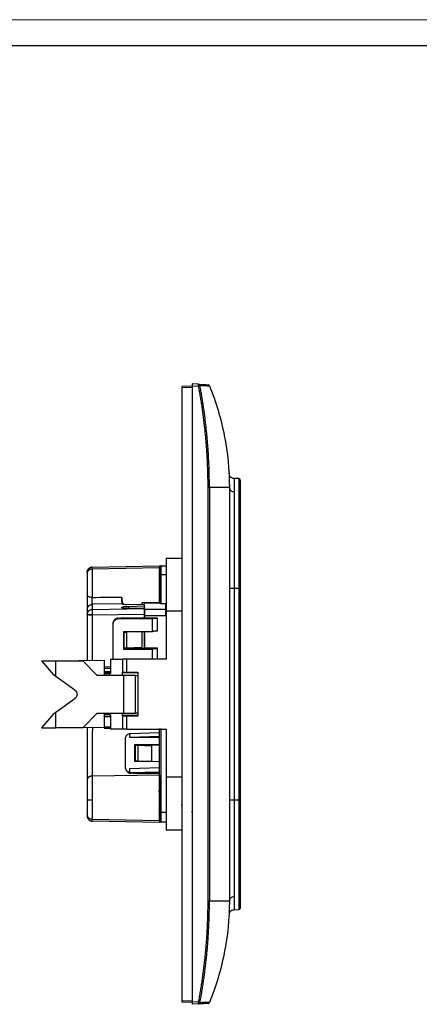
# Model space of a CAD drawing. Units: millimetres. Extents: x 0 to 420, y 0 to 297.
# Drawn here: x 203 to 280, y 107 to 297 of the extents above; entities that cross this region are included whole.
import ezdxf

# ---------------------------------------------------------------- set-up
doc = ezdxf.new("R2010")
doc.units = ezdxf.units.MM

msp = doc.modelspace()

# ---------------------------------------------------------------- linework, layer by layer
at = {"color": 7, "linetype": 'Continuous', "lineweight": 18}
msp.add_line((0, 297), (420, 297), dxfattribs=at)
at = {"color": 7, "linetype": 'Continuous', "lineweight": 25}
msp.add_line((20, 292), (415, 292), dxfattribs=at)
at = {"color": 7, "linetype": 'Continuous'}
for p, q in [((236.27, 226.14), (234.27, 226.04)), ((234.27, 225.84), (236.27, 225.94)), ((234.27, 225.84), (234.27, 107.24)), ((237.53, 226.47), (236.27, 226.54)), ((237.53, 226.07), (236.27, 226.14)), ((236.27, 226.14), (236.27, 106.94)), ((237.71, 226.4), (237.63, 226.45)), ((239.34, 226.38), (239.47, 226.31)), ((239.57, 226.23), (239.44, 226.36)), ((245.28, 208.23), (244.36, 208.26)), ((239.35, 126.54), (239.35, 206.54)), ((239.61, 206.54), (239.61, 126.54)), ((243.47, 206.54), (243.47, 126.54)), ((231.27, 192.84), (234.27, 192.84)), ((216.96, 191.11), (229.98, 191.34)), ((229.98, 190.97), (216.96, 190.72)), ((229.98, 191.36), (230.27, 191.36)), ((230, 191.04), (230.06, 191)), ((230.27, 191.36), (231.27, 191.37)), ((230.27, 191.3), (230.27, 191.36)), ((229.98, 184.08), (229.98, 189.65)), ((230.27, 184.03), (230.27, 189.65)), ((230.27, 189.65), (231.27, 189.65)), ((229.99, 188.47), (230.08, 188.43)), ((244.43, 187.04), (244.43, 146.04)), ((244.43, 187.04), (245.28, 187.04)), ((245.28, 187.04), (245.28, 146.04)), ((245.57, 187.04), (245.57, 146.04)), ((215.98, 182.92), (215.98, 181.94)), ((222.68, 183.99), (216.96, 183.91)), ((216.96, 183.91), (216.96, 182.93)), ((216.96, 182.93), (227.08, 183.09)), ((222.68, 183.99), (222.68, 183.98)), ((222.68, 183.3), (222.68, 183.28)), ((227.08, 183.89), (223.66, 183.84)), ((223.95, 183.52), (227.08, 183.59)), ((223.95, 183.52), (223.95, 183.09)), ((227.08, 183.14), (223.95, 183.09)), ((226.58, 183.88), (226.58, 184.25)), ((227.08, 184.16), (229.98, 184.17)), ((227.08, 184.16), (227.08, 184.06)), ((227.08, 183.59), (227.08, 183.89)), ((227.08, 183.35), (227.08, 183.59)), ((227.08, 183.42), (227.08, 183.31)), ((227.08, 183.31), (227.08, 183.35)), ((227.08, 183.09), (227.08, 183.14)), ((231.17, 182.91), (227.08, 182.91)), ((228.58, 184.28), (228.58, 184.17)), ((231.17, 184.03), (230.27, 184.03)), ((231.17, 182.91), (231.17, 184.03)), ((215.98, 181.94), (215.98, 173.09)), ((227.08, 181.94), (216.96, 181.79)), ((216.96, 181.79), (216.96, 173.1)), ((221.98, 181.26), (222.48, 181.29)), ((221.98, 181.1), (221.98, 181.26)), ((228.6, 181.1), (221.98, 181.1)), ((222.48, 181.29), (227.08, 181.29)), ((227.08, 181.26), (227.08, 181.94)), ((227.08, 181.77), (231.17, 181.77)), ((227.08, 181.77), (227.08, 181.26)), ((229.6, 181.26), (227.08, 181.26)), ((228.6, 178.57), (228.6, 181.1)), ((229.6, 178.74), (229.6, 181.26)), ((231.27, 182.59), (231.27, 173.29)), ((234.27, 182.59), (231.27, 182.59)), ((220.98, 180.11), (220.98, 180.22)), ((220.98, 173.7), (220.98, 180.11)), ((228.6, 178.57), (222.97, 178.57)), ((222.97, 178.57), (222.97, 175.24)), ((222.97, 178.03), (223.07, 178.03)), ((223.58, 178.45), (223.07, 178.45)), ((223.07, 178.45), (223.07, 175.49)), ((223.58, 178.45), (223.58, 175.49)), ((226.51, 178.58), (226.51, 175.62)), ((227.08, 178.74), (227.08, 175.4)), ((227.08, 175.45), (227.08, 178.57)), ((222.97, 175.43), (227.08, 175.43)), ((222.97, 175.24), (228.58, 175.24)), ((223.07, 175.49), (223.58, 175.49)), ((223.58, 175.49), (226.51, 175.62)), ((229.58, 175.4), (227.08, 175.4)), ((228.58, 173.29), (228.58, 175.24)), ((229.58, 173.29), (229.58, 175.4)), ((207.11, 172.95), (209.91, 172.95)), ((207.11, 172.95), (209.46, 170.3)), ((209.91, 169.97), (209.91, 172.95)), ((209.91, 172.95), (215.11, 172.95)), ((214.38, 173.06), (219.28, 173.14)), ((217.91, 170.15), (215.11, 172.95)), ((219.28, 173.14), (219.28, 170.15)), ((220.48, 171.79), (219.28, 171.76)), ((219.28, 171.56), (220.48, 171.58)), ((220.48, 173.29), (220.48, 170.54)), ((220.48, 173.29), (222.78, 173.29)), ((222.78, 173.29), (222.78, 170.79)), ((223.58, 173.29), (223.58, 170.79)), ((231.27, 173.29), (223.58, 173.29)), ((209.91, 169.97), (209.46, 170.3)), ((213.58, 167.31), (209.91, 169.97)), ((223.02, 170.15), (217.91, 170.15)), ((220.48, 170.85), (219.28, 170.83)), ((220.48, 170.59), (219.28, 170.58)), ((220.48, 170.54), (220.28, 170.54)), ((220.28, 170.54), (220.28, 170.15)), ((222.78, 170.15), (222.78, 170.79)), ((225.77, 170.66), (222.78, 170.62)), ((223.02, 170.15), (223.02, 162.85)), ((223.58, 170.79), (225.77, 170.79)), ((225.33, 162.85), (225.33, 170.15)), ((225.33, 170.15), (225.77, 170.15)), ((225.77, 170.79), (225.77, 162.29)), ((209.91, 163.03), (213.58, 165.69)), ((209.46, 162.7), (207.11, 160.05)), ((209.46, 162.7), (209.91, 163.03)), ((209.91, 160.05), (209.91, 163.03)), ((217.91, 162.85), (215.11, 160.05)), ((217.91, 162.85), (223.02, 162.85)), ((219.28, 162.85), (219.28, 160.02)), ((219.28, 162.22), (220.48, 162.2)), ((220.28, 162.85), (220.28, 162.54)), ((220.28, 162.54), (220.48, 162.54)), ((220.48, 162.54), (220.48, 159.79)), ((222.78, 162.29), (222.78, 162.85)), ((222.78, 162.52), (225.77, 162.49)), ((222.78, 162.29), (222.78, 159.79)), ((223.58, 162.29), (223.58, 159.79)), ((225.77, 162.29), (223.58, 162.29)), ((225.77, 162.85), (225.33, 162.85)), ((207.11, 160.05), (209.91, 160.05)), ((215.11, 160.05), (209.91, 160.05)), ((219.28, 160.02), (215.15, 160.09)), ((215.98, 160.08), (215.98, 150.1)), ((216.97, 160.06), (216.96, 158.77)), ((220.48, 160.14), (219.28, 160.14)), ((216.96, 158.77), (216.96, 150.7)), ((220.48, 159.89), (219.28, 159.89)), ((222.78, 159.79), (220.48, 159.79)), ((223.58, 159.79), (231.27, 159.79)), ((224.18, 158.91), (224.18, 158.2)), ((224.18, 158.2), (229.98, 158.38)), ((224.18, 158.2), (229.98, 158.2)), ((224.38, 158.94), (229.98, 159.11)), ((229.98, 143.71), (229.98, 159.89)), ((230.27, 143.71), (230.27, 159.89)), ((231.27, 159.79), (231.27, 150.49)), ((223.38, 152.35), (223.38, 157.95)), ((229.98, 156.79), (225.13, 156.74)), ((225.13, 156.74), (225.13, 153.56)), ((225.78, 156.6), (225.23, 156.6)), ((225.23, 156.6), (225.23, 153.64)), ((225.78, 156.6), (225.78, 153.64)), ((228.4, 156.47), (225.78, 156.6)), ((229.98, 156.64), (225.96, 156.59)), ((228.4, 156.47), (228.4, 153.51)), ((225.13, 153.56), (229.98, 153.5)), ((225.23, 153.64), (225.78, 153.64)), ((228.4, 153.51), (225.23, 153.5)), ((229.98, 150.87), (216.96, 150.7)), ((223.38, 152.27), (223.38, 152.35)), ((229.98, 152.28), (224.18, 152.1)), ((224.18, 152.1), (224.18, 151.38)), ((224.38, 151.37), (229.98, 151.54)), ((224.38, 151.23), (224.38, 151.37)), ((224.88, 151.2), (224.38, 151.23)), ((229.98, 151.2), (224.88, 151.2)), ((234.27, 150.49), (231.27, 150.49)), ((230.08, 147.59), (229.79, 147.84)), ((234.12, 145.11), (234.27, 145.11)), ((245.28, 146.04), (244.43, 146.04)), ((215.98, 143.1), (216.01, 142.97)), ((216.01, 142.79), (215.98, 142.97)), ((215.99, 142.97), (215.99, 142.83)), ((230.27, 143.71), (231.27, 143.71)), ((236.17, 143.86), (236.27, 143.86)), ((216.96, 142.36), (229.98, 142.11)), ((216.96, 141.97), (216.96, 141.98)), ((229.98, 141.74), (216.96, 141.97)), ((231.27, 141.75), (230.27, 141.76)), ((234.27, 140.24), (231.27, 140.24)), ((243.47, 126.54), (243.5, 126.7)), ((243.46, 124.2), (243.46, 124.18)), ((244.36, 124.82), (245.28, 124.85)), ((236.27, 107.14), (234.27, 107.24)), ((234.27, 107.05), (236.27, 106.94)), ((237.53, 107.01), (236.27, 106.94)), ((239.47, 106.77), (239.34, 106.7)), ((239.44, 106.72), (239.57, 106.85)), ((237.53, 106.61), (236.27, 106.54))]:
    msp.add_line(p, q, dxfattribs=at)
for centre, start, end in [((245.27, 207.93), 0, 88), ((245.27, 125.15), 272, 0)]:
    msp.add_arc(centre, 0.3, start, end, dxfattribs=at)
for points, knots in [([(234.27, 226.04), (234.27, 226.03), (234.27, 226.03), (234.27, 226.02), (234.27, 225.99), (234.27, 225.96), (234.27, 225.92), (234.27, 225.88), (234.27, 225.85), (234.27, 225.84)], [0, 0, 0, 0, 0.1429372, 0.2857944, 0.4286035, 0.5713965, 0.7142056, 0.8570628, 1, 1, 1, 1]), ([(236.27, 226.54), (236.27, 226.54), (236.27, 226.54), (236.27, 226.52), (236.27, 226.5), (236.27, 226.47), (236.27, 226.42), (236.27, 226.38), (236.27, 226.32), (236.27, 226.26), (236.27, 226.2), (236.27, 226.16), (236.27, 226.14)], [0, 0, 0, 0, 0.100066, 0.200088, 0.300077, 0.400044, 0.5, 0.599956, 0.699923, 0.799912, 0.899934, 1, 1, 1, 1]), ([(237.63, 226.45), (237.61, 226.45), (237.57, 226.47), (237.52, 226.45), (237.5, 226.45)], [0, 0, 0, 0, 0.4899582, 1, 1, 1, 1]), ([(237.53, 226.44), (237.53, 226.45), (237.53, 226.47), (237.53, 226.47), (237.53, 226.47)], [0, 0, 0, 0, 0.500092, 1, 1, 1, 1]), ([(237.8, 226.23), (237.79, 226.29), (237.76, 226.35), (237.66, 226.44), (237.59, 226.47), (237.53, 226.47)], [0, 0, 0, 0, 0.5, 0.5, 1, 1, 1, 1]), ([(237.53, 226.47), (237.89, 226.46), (238.61, 226.42), (239.17, 226.39), (239.25, 226.38), (239.28, 226.38)], [0, 0, 0, 0, 0.381713, 0.760213, 1, 1, 1, 1]), ([(237.53, 226.47), (237.53, 226.47), (237.53, 226.47), (237.53, 226.45), (237.53, 226.44)], [0, 0, 0, 0, 0.50043, 1, 1, 1, 1]), ([(237.53, 226.07), (237.53, 226.09), (237.53, 226.13), (237.53, 226.19), (237.53, 226.25), (237.53, 226.3), (237.53, 226.34), (237.53, 226.39), (237.53, 226.42), (237.53, 226.44), (237.53, 226.44)], [0, 0, 0, 0, 0.125474, 0.250781, 0.375937, 0.500957, 0.625857, 0.750654, 0.875363, 1, 1, 1, 1]), ([(237.8, 226.13), (237.79, 226.13), (237.76, 226.12), (237.66, 226.1), (237.59, 226.09), (237.53, 226.07)], [0, 0, 0, 0, 0.5, 0.5, 1, 1, 1, 1]), ([(239.35, 206.54), (239.35, 206.88), (239.35, 207.57), (239.33, 208.59), (239.31, 209.62), (239.27, 210.65), (239.23, 211.68), (239.17, 212.7), (239.1, 213.73), (239.03, 214.76), (238.94, 215.79), (238.85, 216.82), (238.74, 217.84), (238.62, 218.87), (238.5, 219.9), (238.36, 220.93), (238.22, 221.96), (238.06, 222.99), (237.89, 224.02), (237.72, 225.05), (237.59, 225.73), (237.53, 226.07)], [0, 0, 0, 0, 0.052267, 0.104547, 0.156843, 0.209162, 0.261507, 0.313885, 0.3663, 0.418757, 0.471262, 0.523819, 0.576433, 0.629109, 0.681853, 0.734668, 0.787561, 0.840536, 0.893597, 0.94675, 1, 1, 1, 1]), ([(237.8, 226.13), (237.8, 226.15), (237.79, 226.18), (237.79, 226.22), (237.8, 226.23), (237.8, 226.23)], [0, 0, 0, 0, 0.5, 0.5, 1, 1, 1, 1]), ([(237.8, 226.23), (238.15, 226.22), (238.86, 226.21), (239.45, 226.2), (239.54, 226.19), (239.57, 226.19)], [0, 0, 0, 0, 0.344611, 0.6995, 1, 1, 1, 1]), ([(239.61, 206.54), (239.61, 206.88), (239.61, 207.56), (239.59, 208.59), (239.57, 209.6), (239.54, 210.61), (239.49, 211.62), (239.44, 212.62), (239.38, 213.62), (239.31, 214.61), (239.23, 215.6), (239.14, 216.59), (239.04, 217.56), (238.93, 218.54), (238.82, 219.5), (238.7, 220.47), (238.57, 221.42), (238.43, 222.38), (238.29, 223.32), (238.13, 224.26), (237.97, 225.2), (237.86, 225.82), (237.8, 226.13)], [0, 0, 0, 0, 0.052046, 0.103879, 0.155498, 0.206902, 0.258091, 0.309064, 0.359821, 0.41036, 0.460683, 0.51079, 0.560681, 0.610357, 0.659817, 0.709063, 0.758094, 0.806908, 0.855507, 0.903889, 0.952053, 1, 1, 1, 1]), ([(239.61, 226.19), (239.59, 226.24), (239.55, 226.29), (239.46, 226.36), (239.4, 226.38), (239.35, 226.38)], [0, 0, 0, 0, 0.5, 0.5, 1, 1, 1, 1]), ([(239.59, 226.22), (239.59, 226.22), (239.58, 226.26), (239.55, 226.28), (239.53, 226.3)], [0, 0, 0, 0, 0.027573, 1, 1, 1, 1]), ([(239.61, 226.19), (240.88, 223.08), (241.85, 219.85), (243.14, 213.26), (243.47, 209.9), (243.47, 206.54)], [0, 0, 0, 0, 0.5, 0.5, 1, 1, 1, 1]), ([(243.4, 209.21), (243.4, 209.19), (243.4, 209.17), (243.41, 208.97), (243.43, 208.64), (243.45, 208.14), (243.46, 207.45), (243.47, 206.85), (243.47, 206.54)], [0, 0, 0, 0, 0.153527, 0.307521, 0.461848, 0.634963, 0.814379, 1, 1, 1, 1]), ([(244.36, 208.26), (244.27, 208.27), (244.08, 208.29), (243.82, 208.43), (243.6, 208.61), (243.42, 209.01), (243.45, 208.93), (243.46, 208.89)], [0, 0, 0, 0, 0.175182, 0.363199, 0.556802, 0.747365, 1, 1, 1, 1]), ([(244.36, 208.26), (244.36, 208.26), (244.36, 208.28), (244.37, 208.21), (244.38, 208.04), (244.39, 207.73), (244.4, 207.34), (244.42, 206.9), (244.43, 206.35), (244.43, 205.89), (244.43, 205.66)], [0, 0, 0, 0, 0.001025, 0.142329, 0.299844, 0.473564, 0.594065, 0.714609, 0.862777, 1, 1, 1, 1]), ([(245.28, 208.23), (245.28, 208.23), (245.28, 208.09), (245.28, 207.55), (245.28, 207.14), (245.28, 206.08), (245.28, 205.43), (245.28, 203.89), (245.28, 203), (245.28, 201.04), (245.28, 199.96), (245.28, 197.66), (245.28, 196.43), (245.28, 193.87), (245.28, 192.53), (245.28, 189.81), (245.28, 188.43), (245.28, 187.04)], [0, 0, 0, 0, 0.125, 0.125, 0.25, 0.25, 0.375, 0.375, 0.5, 0.5, 0.625, 0.625, 0.75, 0.75, 0.875, 0.875, 1, 1, 1, 1]), ([(245.57, 207.93), (245.57, 207.93), (245.57, 207.92), (245.57, 207.91), (245.57, 207.88), (245.57, 207.85), (245.57, 207.81), (245.57, 207.75), (245.57, 207.69), (245.57, 207.61), (245.57, 207.43), (245.57, 207.06), (245.57, 206.37), (245.57, 205.49), (245.57, 204.08), (245.57, 201.91), (245.57, 199.25), (245.57, 196.9), (245.57, 195.05), (245.57, 193.11), (245.57, 191.52), (245.57, 190.31), (245.57, 189.5), (245.57, 188.68), (245.57, 187.86), (245.57, 187.31), (245.57, 187.04)], [0, 0, 0, 0, 0.013925, 0.027827, 0.041714, 0.055591, 0.069466, 0.083346, 0.097236, 0.111143, 0.125074, 0.187579, 0.250101, 0.312606, 0.375128, 0.500003, 0.624878, 0.687383, 0.749905, 0.812409, 0.874931, 0.899981, 0.924974, 0.949949, 0.974945, 1, 1, 1, 1]), ([(239.61, 206.54), (239.59, 206.54), (239.55, 206.54), (239.46, 206.54), (239.41, 206.54), (239.35, 206.54)], [0, 0, 0, 0, 0.5, 0.5, 1, 1, 1, 1]), ([(243.47, 206.54), (243.47, 206.54), (243.14, 206.54), (241.85, 206.54), (240.88, 206.54), (239.61, 206.54)], [0, 0, 0, 0, 0.5, 0.5, 1, 1, 1, 1]), ([(243.54, 206.22), (243.54, 206.22), (243.56, 206.1), (243.74, 205.92), (244.05, 205.71), (244.31, 205.68), (244.43, 205.66)], [0, 0, 0, 0, 0.008702, 0.339135, 0.669567, 1, 1, 1, 1]), ([(244.43, 205.66), (244.43, 204.76), (244.43, 203.62), (244.43, 200.99), (244.43, 199.5), (244.43, 196.24), (244.43, 194.48), (244.43, 190.83), (244.43, 188.93), (244.43, 187.04)], [0, 0, 0, 0, 0.25, 0.25, 0.5, 0.5, 0.75, 0.75, 1, 1, 1, 1]), ([(231.27, 192.84), (231.27, 191.67), (231.27, 190.2), (231.27, 186.74), (231.27, 184.76), (231.27, 182.59)], [0, 0, 0, 0, 0.5, 0.5, 1, 1, 1, 1]), ([(216.96, 191.11), (216.73, 191.11), (216.45, 191.01), (216.07, 190.62), (215.98, 190.35), (215.98, 190.11)], [0, 0, 0, 0, 0.5, 0.5, 1, 1, 1, 1]), ([(215.98, 190.11), (215.98, 190.15), (215.98, 190.21), (216, 190.32), (216.02, 190.42), (216.06, 190.53), (216.12, 190.64), (216.19, 190.74), (216.28, 190.84), (216.39, 190.93), (216.51, 191), (216.65, 191.06), (216.8, 191.1), (216.91, 191.11), (216.96, 191.11)], [0, 0, 0, 0, 0.063091, 0.129864, 0.200318, 0.274455, 0.352272, 0.433769, 0.518946, 0.607802, 0.700336, 0.796547, 0.896436, 1, 1, 1, 1]), ([(216.96, 190.72), (216.73, 190.71), (216.45, 190.64), (216.17, 190.42), (216.1, 190.34), (216, 190.16), (215.98, 190.07), (215.98, 189.98)], [0, 0, 0, 0, 0.5, 0.5, 0.75, 0.75, 1, 1, 1, 1]), ([(215.98, 190.11), (215.98, 190.25), (215.98, 190.4), (216.06, 190.51), (216.07, 190.52)], [0, 0, 0, 0, 0.914145, 1, 1, 1, 1]), ([(216.96, 190.72), (216.96, 190.38), (216.96, 189.99), (216.96, 189.13), (216.96, 188.66), (216.96, 187.7), (216.96, 187.2), (216.96, 186.21), (216.96, 185.72), (216.96, 185.25)], [0, 0, 0, 0, 0.25, 0.25, 0.5, 0.5, 0.75, 0.75, 1, 1, 1, 1]), ([(229.98, 191.34), (229.98, 191.34), (229.98, 191.34), (229.98, 191.32), (229.98, 191.3), (229.98, 191.27), (229.98, 191.23), (229.98, 191.18), (229.98, 191.12), (229.98, 191.05), (229.98, 190.99), (229.98, 190.97)], [0, 0, 0, 0, 0.1138461, 0.2253216, 0.3351221, 0.4439753, 0.552628, 0.6618311, 0.7723242, 0.8848215, 1, 1, 1, 1]), ([(229.98, 191.02), (229.98, 191.05), (229.98, 191.08), (229.98, 191.1), (229.98, 191.1)], [0, 0, 0, 0, 0.858405, 1, 1, 1, 1]), ([(229.98, 190.97), (229.98, 190.92), (229.98, 190.81), (229.98, 190.65), (229.98, 190.48), (229.98, 190.31), (229.98, 190.13), (229.98, 189.94), (229.98, 189.74), (229.98, 189.35), (229.98, 188.71), (229.98, 187.82), (229.98, 186.9), (229.98, 186.14), (229.98, 185.55), (229.98, 185.11), (229.98, 184.69), (229.98, 184.43), (229.98, 184.3)], [0, 0, 0, 0, 0.031474, 0.062769, 0.093946, 0.125063, 0.156184, 0.187367, 0.218674, 0.250165, 0.375059, 0.500029, 0.624924, 0.749894, 0.812649, 0.874928, 0.937216, 1, 1, 1, 1]), ([(229.98, 189.65), (229.98, 189.7), (229.98, 189.79), (229.98, 189.93), (229.98, 190.06), (229.98, 190.18), (229.98, 190.29), (229.98, 190.4), (229.98, 190.5), (229.98, 190.6), (229.98, 190.71), (229.98, 190.84), (229.98, 190.91), (229.98, 190.95)], [0, 0, 0, 0, 0.085743, 0.167957, 0.2471, 0.323686, 0.39828, 0.471494, 0.543976, 0.616391, 0.689409, 0.841347, 1, 1, 1, 1]), ([(230.16, 191.21), (230.13, 191.23), (230.05, 191.27), (230.02, 191.2), (230, 191.17)], [0, 0, 0, 0, 0.506851, 1, 1, 1, 1]), ([(230.28, 191.33), (230.26, 191.33), (230.22, 191.33), (230.16, 191.31), (230.11, 191.28), (230.08, 191.25), (230.06, 191.24)], [0, 0, 0, 0, 0.2339543, 0.482003, 0.7385527, 1, 1, 1, 1]), ([(230.27, 189.65), (230.27, 189.88), (230.27, 190.33), (230.27, 190.89), (230.27, 191.24), (230.27, 191.28), (230.27, 191.3)], [0, 0, 0, 0, 0.285138, 0.570275, 0.855413, 1, 1, 1, 1]), ([(215.98, 189.98), (215.98, 189.94), (215.98, 189.85), (215.98, 189.7), (215.98, 189.55), (215.98, 189.34), (215.98, 189.1), (215.98, 188.82), (215.98, 188.53), (215.98, 188.24), (215.98, 187.99), (215.98, 187.82), (215.98, 187.64), (215.98, 187.39), (215.98, 187.07), (215.98, 186.79), (215.98, 186.57), (215.98, 186.41), (215.98, 186.26), (215.98, 186.11), (215.98, 185.89), (215.98, 185.73), (215.98, 185.61)], [0, 0, 0, 0, 0.041475, 0.08272, 0.123765, 0.164088, 0.245223, 0.306285, 0.367196, 0.44409, 0.500254, 0.528099, 0.555948, 0.616945, 0.686557, 0.755149, 0.792293, 0.828135, 0.859083, 0.887797, 0.922667, 1, 1, 1, 1]), ([(229.98, 189.65), (229.98, 189.65), (230.01, 189.65), (230.12, 189.65), (230.2, 189.65), (230.27, 189.65)], [0, 0, 0, 0, 0.5, 0.5, 1, 1, 1, 1]), ([(230.08, 188.43), (230.07, 188.59), (230.06, 188.79), (229.99, 188.94), (229.98, 188.97)], [0, 0, 0, 0, 0.7559632, 1, 1, 1, 1]), ([(243.47, 187.04), (243.47, 187.04), (243.57, 187.04), (243.93, 187.04), (244.18, 187.04), (244.43, 187.04)], [0, 0, 0, 0, 0.5, 0.5, 1, 1, 1, 1]), ([(245.28, 187.04), (245.36, 187.04), (245.43, 187.04), (245.54, 187.04), (245.57, 187.04), (245.57, 187.04)], [0, 0, 0, 0, 0.5, 0.5, 1, 1, 1, 1]), ([(216.96, 185.25), (216.73, 185.26), (216.45, 185.29), (216.07, 185.43), (215.98, 185.53), (215.98, 185.61)], [0, 0, 0, 0, 0.5, 0.5, 1, 1, 1, 1]), ([(215.98, 185.61), (215.98, 185.56), (215.98, 185.48), (215.98, 185.37), (215.98, 185.26), (215.98, 185.09), (215.98, 184.87), (215.98, 184.55), (215.98, 184.15), (215.98, 183.82), (215.98, 183.63), (215.98, 183.52), (215.98, 183.36), (215.98, 183.21), (215.98, 183.1), (215.98, 183.04), (215.98, 182.99), (215.98, 182.95), (215.98, 182.93), (215.98, 182.93), (215.98, 182.92)], [0, 0, 0, 0, 0.04752, 0.068194, 0.098512, 0.14211, 0.216322, 0.277543, 0.41812, 0.557999, 0.593281, 0.62249, 0.678861, 0.784767, 0.832516, 0.870823, 0.916286, 0.961797, 0.978227, 1, 1, 1, 1]), ([(216.96, 183.91), (216.95, 183.96), (216.95, 184.14), (216.95, 184.65), (216.95, 184.98), (216.96, 185.25)], [0, 0, 0, 0, 0.5, 0.5, 1, 1, 1, 1]), ([(222.68, 184.55), (222.68, 184.58), (222.68, 184.64), (222.68, 184.74), (222.68, 184.83), (222.68, 184.93), (222.69, 185.03), (222.69, 185.11), (222.69, 185.17), (222.69, 185.24), (222.69, 185.28), (222.69, 185.31)], [0, 0, 0, 0, 0.1243392, 0.2482957, 0.3730449, 0.4997401, 0.6251901, 0.7501789, 0.8127157, 0.8752012, 1, 1, 1, 1]), ([(222.69, 185.31), (222.69, 184.99), (222.69, 184.46), (222.86, 184.04), (222.92, 183.88)], [0, 0, 0, 0, 0.625699, 1, 1, 1, 1]), ([(215.98, 182.92), (215.98, 183.15), (216.07, 183.42), (216.45, 183.81), (216.73, 183.91), (216.96, 183.91)], [0, 0, 0, 0, 0.5, 0.5, 1, 1, 1, 1]), ([(215.98, 181.94), (215.98, 182.2), (216.08, 182.45), (216.44, 182.82), (216.7, 182.93), (216.96, 182.93)], [0, 0, 0, 0, 0.5, 0.5, 1, 1, 1, 1]), ([(216.96, 182.93), (216.96, 182.89), (216.95, 182.77), (216.96, 182.41), (216.96, 182.18), (216.96, 181.94)], [0, 0, 0, 0, 0.5, 0.5, 1, 1, 1, 1]), ([(222.68, 184.55), (222.68, 184.52), (222.68, 184.46), (222.68, 184.38), (222.68, 184.3), (222.68, 184.26), (222.68, 184.23)], [0, 0, 0, 0, 0.251441, 0.500766, 0.750389, 1, 1, 1, 1]), ([(222.68, 184.23), (222.68, 184.21), (222.68, 184.17), (222.68, 184.12), (222.68, 184.07), (222.68, 184.02), (222.68, 184), (222.68, 183.99)], [0, 0, 0, 0, 0.166536, 0.332802, 0.500165, 0.75149, 1, 1, 1, 1]), ([(223.66, 183.84), (223.63, 183.84), (223.57, 183.84), (223.47, 183.84), (223.38, 183.84), (223.3, 183.85), (223.18, 183.85), (223.03, 183.87), (222.9, 183.89), (222.79, 183.91), (222.72, 183.93), (222.68, 183.96), (222.68, 183.97), (222.68, 183.98)], [0, 0, 0, 0, 0.060472, 0.12018, 0.17965, 0.239415, 0.299999, 0.433026, 0.566402, 0.682905, 0.799744, 0.899789, 1, 1, 1, 1]), ([(222.68, 183.3), (222.68, 183.3), (222.68, 183.31), (222.69, 183.33), (222.71, 183.34), (222.75, 183.37), (222.82, 183.4), (222.96, 183.43), (223.14, 183.46), (223.35, 183.49), (223.56, 183.51), (223.75, 183.52), (223.89, 183.52), (223.95, 183.52)], [0, 0, 0, 0, 0.050206, 0.10014, 0.150107, 0.200411, 0.316956, 0.433761, 0.566833, 0.700173, 0.800465, 0.899585, 1, 1, 1, 1]), ([(223.95, 183.09), (223.91, 183.09), (223.83, 183.09), (223.71, 183.09), (223.6, 183.1), (223.48, 183.1), (223.33, 183.11), (223.14, 183.13), (222.96, 183.15), (222.82, 183.18), (222.74, 183.21), (222.69, 183.24), (222.68, 183.27), (222.68, 183.28)], [0, 0, 0, 0, 0.060485, 0.1202, 0.17967, 0.239429, 0.3, 0.433068, 0.566403, 0.682944, 0.799744, 0.899809, 1, 1, 1, 1]), ([(227.08, 181.94), (227.08, 181.98), (227.08, 182.04), (227.08, 182.15), (227.08, 182.25), (227.08, 182.35), (227.08, 182.44), (227.08, 182.53), (227.08, 182.62), (227.08, 182.7), (227.08, 182.78), (227.08, 182.85), (227.08, 182.91), (227.08, 182.96), (227.08, 183.01), (227.08, 183.04), (227.08, 183.07), (227.08, 183.08), (227.08, 183.09)], [0, 0, 0, 0, 0.065329, 0.13028, 0.194853, 0.259049, 0.322866, 0.386307, 0.44937, 0.512056, 0.574366, 0.636298, 0.697855, 0.759035, 0.81984, 0.880269, 0.940322, 1, 1, 1, 1]), ([(227.08, 182.91), (227.08, 182.87), (227.08, 182.73), (227.08, 182.3), (227.08, 182.03), (227.08, 181.77)], [0, 0, 0, 0, 0.5, 0.5, 1, 1, 1, 1]), ([(230.27, 184.03), (230.26, 184.03), (230.22, 184.03), (230.16, 184.03), (230.11, 184.04), (230.05, 184.04), (229.99, 184.06), (229.98, 184.07), (229.98, 184.08)], [0, 0, 0, 0, 0.123281, 0.243768, 0.366436, 0.496009, 0.748341, 1, 1, 1, 1]), ([(231.17, 181.93), (231.17, 182.16), (231.17, 182.4), (231.17, 182.76), (231.17, 182.88), (231.17, 182.91)], [0, 0, 0, 0, 0.5, 0.5, 1, 1, 1, 1]), ([(215.98, 181.94), (215.98, 181.94), (216.08, 181.94), (216.45, 181.94), (216.7, 181.94), (216.96, 181.94)], [0, 0, 0, 0, 0.5, 0.5, 1, 1, 1, 1]), ([(216.96, 181.79), (216.7, 181.79), (216.45, 181.81), (216.08, 181.86), (215.98, 181.9), (215.98, 181.94)], [0, 0, 0, 0, 0.5, 0.5, 1, 1, 1, 1]), ([(221.98, 181.26), (221.95, 181.26), (221.89, 181.26), (221.81, 181.24), (221.74, 181.22), (221.68, 181.2), (221.63, 181.18), (221.54, 181.14), (221.41, 181.07), (221.27, 180.94), (221.14, 180.79), (221.05, 180.62), (220.99, 180.43), (220.98, 180.29), (220.98, 180.22)], [0, 0, 0, 0, 0.059855, 0.113246, 0.160172, 0.200632, 0.234624, 0.26215, 0.390574, 0.505821, 0.630971, 0.747315, 0.870226, 1, 1, 1, 1]), ([(220.98, 180.11), (220.98, 180.37), (221.08, 180.63), (221.45, 180.99), (221.71, 181.1), (221.98, 181.1)], [0, 0, 0, 0, 0.5, 0.5, 1, 1, 1, 1]), ([(228.6, 181.1), (228.59, 181.12), (228.61, 181.14), (228.71, 181.18), (228.78, 181.2), (228.97, 181.23), (229.08, 181.24), (229.33, 181.26), (229.46, 181.26), (229.6, 181.26)], [0, 0, 0, 0, 0.25, 0.25, 0.5, 0.5, 0.75, 0.75, 1, 1, 1, 1]), ([(229.6, 178.74), (229.56, 178.74), (229.49, 178.74), (229.39, 178.74), (229.3, 178.73), (229.17, 178.72), (229.02, 178.71), (228.87, 178.69), (228.74, 178.67), (228.65, 178.64), (228.6, 178.61), (228.6, 178.59), (228.6, 178.57)], [0, 0, 0, 0, 0.062816, 0.125031, 0.18729, 0.250236, 0.375022, 0.500156, 0.624943, 0.750076, 0.874952, 1, 1, 1, 1]), ([(228.58, 175.24), (228.58, 175.25), (228.58, 175.26), (228.59, 175.27), (228.61, 175.29), (228.65, 175.31), (228.72, 175.33), (228.85, 175.36), (229, 175.38), (229.18, 175.39), (229.37, 175.4), (229.51, 175.4), (229.58, 175.4)], [0, 0, 0, 0, 0.062816, 0.125031, 0.18729, 0.250236, 0.375022, 0.500156, 0.624943, 0.750076, 0.874952, 1, 1, 1, 1]), ([(221.08, 173.29), (221.07, 173.3), (220.99, 173.42), (220.98, 173.57), (220.98, 173.7)], [0, 0, 0, 0, 0.097749, 1, 1, 1, 1]), ([(223.58, 173.29), (223.37, 173.29), (223.16, 173.29), (222.86, 173.29), (222.78, 173.29), (222.78, 173.29)], [0, 0, 0, 0, 0.5, 0.5, 1, 1, 1, 1]), ([(209.07, 170.74), (209.09, 170.71), (209.15, 170.64), (209.25, 170.54), (209.35, 170.42), (209.42, 170.34), (209.46, 170.3)], [0, 0, 0, 0, 0.2247067, 0.4662222, 0.7246305, 1, 1, 1, 1]), ([(209.46, 170.3), (209.48, 170.28), (209.54, 170.24), (209.65, 170.16), (209.77, 170.07), (209.86, 170.01), (209.91, 169.97)], [0, 0, 0, 0, 0.186586, 0.415447, 0.686585, 1, 1, 1, 1]), ([(219.28, 170.54), (219.28, 170.54), (219.28, 170.54), (219.29, 170.54), (219.32, 170.54), (219.36, 170.54), (219.44, 170.54), (219.56, 170.54), (219.72, 170.54), (219.89, 170.54), (220.08, 170.54), (220.21, 170.54), (220.28, 170.54)], [0, 0, 0, 0, 0.0627941, 0.1250228, 0.1872961, 0.250223, 0.3750074, 0.5001475, 0.6249319, 0.750072, 0.8749472, 1, 1, 1, 1]), ([(222.78, 170.79), (222.78, 170.79), (222.86, 170.79), (223.16, 170.79), (223.37, 170.79), (223.58, 170.79)], [0, 0, 0, 0, 0.5, 0.5, 1, 1, 1, 1]), ([(225.33, 170.15), (225.15, 170.15), (224.82, 170.15), (224, 170.15), (223.51, 170.15), (223.02, 170.15)], [0, 0, 0, 0, 0.5, 0.5, 1, 1, 1, 1]), ([(213.58, 167.31), (213.71, 167.22), (213.82, 167.1), (213.96, 166.82), (214, 166.66), (214, 166.34), (213.96, 166.19), (213.82, 165.91), (213.71, 165.78), (213.58, 165.69)], [0, 0, 0, 0, 0.25, 0.25, 0.5, 0.5, 0.75, 0.75, 1, 1, 1, 1]), ([(220.28, 162.54), (220.24, 162.54), (220.18, 162.54), (220.08, 162.54), (219.99, 162.54), (219.86, 162.54), (219.72, 162.54), (219.56, 162.54), (219.44, 162.54), (219.35, 162.54), (219.29, 162.54), (219.28, 162.54), (219.28, 162.54)], [0, 0, 0, 0, 0.062794, 0.125023, 0.187296, 0.250223, 0.375007, 0.500147, 0.624932, 0.750072, 0.874947, 1, 1, 1, 1]), ([(223.58, 162.29), (223.37, 162.29), (223.16, 162.29), (222.86, 162.29), (222.78, 162.29), (222.78, 162.29)], [0, 0, 0, 0, 0.5, 0.5, 1, 1, 1, 1]), ([(223.02, 162.85), (223.51, 162.85), (224, 162.85), (224.82, 162.85), (225.15, 162.85), (225.33, 162.85)], [0, 0, 0, 0, 0.5, 0.5, 1, 1, 1, 1]), ([(223.58, 159.79), (223.55, 159.79), (223.5, 159.79), (223.42, 159.79), (223.34, 159.79), (223.25, 159.79), (223.13, 159.79), (223.01, 159.79), (222.91, 159.79), (222.83, 159.79), (222.78, 159.79), (222.78, 159.79), (222.78, 159.79)], [0, 0, 0, 0, 0.062777, 0.125, 0.187279, 0.250222, 0.374962, 0.500146, 0.624886, 0.750071, 0.874925, 1, 1, 1, 1]), ([(223.38, 157.95), (223.38, 158.17), (223.46, 158.4), (223.75, 158.75), (223.95, 158.87), (224.18, 158.91)], [0, 0, 0, 0, 0.5, 0.5, 1, 1, 1, 1]), ([(216.96, 150.7), (216.93, 150.7), (216.87, 150.7), (216.77, 150.69), (216.68, 150.67), (216.59, 150.65), (216.51, 150.62), (216.43, 150.59), (216.35, 150.54), (216.28, 150.5), (216.21, 150.44), (216.15, 150.38), (216.1, 150.32), (216.05, 150.25), (216.02, 150.17), (216, 150.1), (215.98, 150.02), (215.98, 149.96), (215.98, 149.93)], [0, 0, 0, 0, 0.054477, 0.109534, 0.165337, 0.222037, 0.27977, 0.338648, 0.398764, 0.460185, 0.522957, 0.587104, 0.652631, 0.719523, 0.787751, 0.857275, 0.928044, 1, 1, 1, 1]), ([(216.96, 150.7), (216.96, 150.52), (216.96, 150.27), (216.96, 149.65), (216.96, 149.28), (216.96, 148.45), (216.96, 148), (216.96, 147.04), (216.96, 146.54), (216.96, 146.04)], [0, 0, 0, 0, 0.25, 0.25, 0.5, 0.5, 0.75, 0.75, 1, 1, 1, 1]), ([(224.18, 151.38), (223.95, 151.43), (223.75, 151.55), (223.46, 151.9), (223.38, 152.12), (223.38, 152.35)], [0, 0, 0, 0, 0.5, 0.5, 1, 1, 1, 1]), ([(223.38, 152.27), (223.38, 152.24), (223.38, 152.19), (223.39, 152.1), (223.41, 152.02), (223.43, 151.95), (223.47, 151.84), (223.54, 151.7), (223.67, 151.55), (223.81, 151.42), (223.97, 151.33), (224.16, 151.26), (224.29, 151.24), (224.38, 151.23)], [0, 0, 0, 0, 0.052972, 0.10478, 0.155452, 0.205018, 0.253512, 0.369832, 0.495014, 0.610305, 0.738701, 0.84054, 1, 1, 1, 1]), ([(224.18, 151.38), (224.21, 151.38), (224.28, 151.37), (224.34, 151.37), (224.38, 151.37)], [0, 0, 0, 0, 0.499907, 1, 1, 1, 1]), ([(229.98, 150.87), (229.98, 150.84), (229.98, 150.78), (229.98, 150.68), (229.98, 150.58), (229.98, 150.46), (229.98, 150.34), (229.98, 150.12), (229.98, 149.79), (229.98, 149.29), (229.98, 148.75), (229.98, 147.97), (229.98, 146.9), (229.98, 145.79), (229.98, 144.91), (229.98, 144.28), (229.98, 143.67), (229.98, 143.16), (229.98, 142.75), (229.98, 142.41), (229.98, 142.21), (229.98, 142.11)], [0, 0, 0, 0, 0.020909, 0.041746, 0.062548, 0.083353, 0.104199, 0.125122, 0.18762, 0.25017, 0.312668, 0.375218, 0.500014, 0.624809, 0.687307, 0.749857, 0.812355, 0.874905, 0.916642, 0.95824, 1, 1, 1, 1]), ([(231.27, 150.49), (231.27, 148.32), (231.27, 146.34), (231.27, 142.88), (231.27, 141.41), (231.27, 140.24)], [0, 0, 0, 0, 0.5, 0.5, 1, 1, 1, 1]), ([(215.98, 149.88), (215.98, 149.76), (215.98, 149.57), (215.98, 149.08), (215.98, 148.78), (215.98, 148.1), (215.98, 147.71), (215.98, 146.9), (215.98, 146.47), (215.98, 146.04)], [0, 0, 0, 0, 0.25, 0.25, 0.5, 0.5, 0.75, 0.75, 1, 1, 1, 1]), ([(216.96, 146.04), (216.7, 146.04), (216.44, 146.04), (216.08, 146.04), (215.98, 146.04), (215.98, 146.04)], [0, 0, 0, 0, 0.5, 0.5, 1, 1, 1, 1]), ([(215.98, 146.04), (215.98, 145.49), (215.98, 144.94), (215.98, 143.93), (215.98, 143.47), (215.98, 143.1)], [0, 0, 0, 0, 0.5, 0.5, 1, 1, 1, 1]), ([(216.96, 146.04), (216.96, 145.35), (216.96, 144.66), (216.96, 143.4), (216.96, 142.83), (216.96, 142.36)], [0, 0, 0, 0, 0.5, 0.5, 1, 1, 1, 1]), ([(244.43, 146.04), (244.18, 146.04), (243.93, 146.04), (243.57, 146.04), (243.47, 146.04), (243.47, 146.04)], [0, 0, 0, 0, 0.5, 0.5, 1, 1, 1, 1]), ([(244.43, 146.04), (244.43, 144.15), (244.43, 142.25), (244.43, 138.6), (244.43, 136.84), (244.43, 133.58), (244.43, 132.09), (244.43, 129.46), (244.43, 128.32), (244.43, 127.42)], [0, 0, 0, 0, 0.25, 0.25, 0.5, 0.5, 0.75, 0.75, 1, 1, 1, 1]), ([(245.57, 146.04), (245.57, 146.04), (245.54, 146.04), (245.43, 146.04), (245.36, 146.04), (245.28, 146.04)], [0, 0, 0, 0, 0.5, 0.5, 1, 1, 1, 1]), ([(245.28, 146.04), (245.28, 144.65), (245.28, 143.27), (245.28, 140.55), (245.28, 139.21), (245.28, 136.65), (245.28, 135.42), (245.28, 133.12), (245.28, 132.04), (245.28, 130.08), (245.28, 129.19), (245.28, 127.65), (245.28, 127), (245.28, 125.94), (245.28, 125.53), (245.28, 124.99), (245.28, 124.85), (245.28, 124.85)], [0, 0, 0, 0, 0.125, 0.125, 0.25, 0.25, 0.375, 0.375, 0.5, 0.5, 0.625, 0.625, 0.75, 0.75, 0.875, 0.875, 1, 1, 1, 1]), ([(245.57, 146.04), (245.57, 145.89), (245.57, 145.58), (245.57, 145.13), (245.57, 144.67), (245.57, 144.22), (245.57, 143.77), (245.57, 143.31), (245.57, 142.86), (245.57, 142.41), (245.57, 141.44), (245.57, 139.97), (245.57, 138.03), (245.57, 136.18), (245.57, 133.83), (245.57, 131.18), (245.57, 129), (245.57, 127.59), (245.57, 126.71), (245.57, 126.02), (245.57, 125.62), (245.57, 125.4), (245.57, 125.29), (245.57, 125.21), (245.57, 125.16), (245.57, 125.16), (245.57, 125.15)], [0, 0, 0, 0, 0.013926, 0.02783, 0.041718, 0.055595, 0.069471, 0.083349, 0.097238, 0.111145, 0.125074, 0.187579, 0.250101, 0.312606, 0.375127, 0.500003, 0.624878, 0.687383, 0.749905, 0.812409, 0.874931, 0.899978, 0.92497, 0.949945, 0.974942, 1, 1, 1, 1]), ([(216.01, 142.97), (216.02, 142.92), (216.05, 142.78), (216.25, 142.57), (216.57, 142.4), (216.83, 142.38), (216.96, 142.36)], [0, 0, 0, 0, 0.153082, 0.435388, 0.717694, 1, 1, 1, 1]), ([(229.83, 143.78), (229.9, 143.88), (230.04, 144.07), (230.07, 144.41), (230.08, 144.57)], [0, 0, 0, 0, 0.499987, 1, 1, 1, 1]), ([(229.98, 143.71), (229.98, 143.71), (230.01, 143.71), (230.12, 143.71), (230.2, 143.71), (230.27, 143.71)], [0, 0, 0, 0, 0.5, 0.5, 1, 1, 1, 1]), ([(229.98, 142.06), (229.98, 142.06), (229.98, 142.06), (229.98, 142.08), (229.98, 142.11), (229.98, 142.14), (229.98, 142.22), (229.98, 142.34), (229.98, 142.55), (229.98, 142.8), (229.98, 143.05), (229.98, 143.29), (229.98, 143.5), (229.98, 143.64), (229.98, 143.71)], [0, 0, 0, 0, 0.0497217, 0.0993058, 0.149107, 0.1994749, 0.2507479, 0.3743273, 0.4998976, 0.6251037, 0.7491046, 0.8340003, 0.917086, 1, 1, 1, 1]), ([(230.27, 141.76), (230.27, 141.76), (230.27, 141.81), (230.27, 142.01), (230.27, 142.15), (230.27, 142.51), (230.27, 142.73), (230.27, 143.2), (230.27, 143.46), (230.27, 143.71)], [0, 0, 0, 0, 0.25, 0.25, 0.5, 0.5, 0.75, 0.75, 1, 1, 1, 1]), ([(215.99, 142.79), (216.01, 142.73), (216.04, 142.6), (216.1, 142.53), (216.13, 142.5)], [0, 0, 0, 0, 0.473066, 1, 1, 1, 1]), ([(216.04, 142.62), (216.09, 142.53), (216.18, 142.35), (216.41, 142.14), (216.68, 142), (216.87, 141.98), (216.97, 141.97)], [0, 0, 0, 0, 0.254707, 0.513885, 0.765638, 1, 1, 1, 1]), ([(216.07, 142.58), (216.1, 142.5), (216.17, 142.35), (216.33, 142.19), (216.51, 142.07), (216.72, 141.99), (216.88, 141.97), (216.96, 141.97)], [0, 0, 0, 0, 0.234546, 0.409165, 0.594952, 0.7919, 1, 1, 1, 1]), ([(216.96, 141.98), (216.96, 141.98), (216.96, 141.99), (216.96, 142.07), (216.96, 142.19), (216.96, 142.31), (216.96, 142.36)], [0, 0, 0, 0, 0.144651, 0.429408, 0.714166, 1, 1, 1, 1]), ([(229.98, 142.11), (229.98, 142.09), (229.98, 142.03), (229.98, 141.97), (229.98, 141.91), (229.98, 141.86), (229.98, 141.81), (229.98, 141.78), (229.98, 141.76), (229.98, 141.74), (229.98, 141.74), (229.98, 141.74)], [0, 0, 0, 0, 0.11448, 0.226465, 0.336632, 0.445693, 0.55438, 0.663433, 0.773585, 0.885549, 1, 1, 1, 1]), ([(229.98, 142.06), (229.98, 142.05), (229.98, 142.03), (229.99, 141.97), (230.02, 141.9), (230.09, 141.83), (230.17, 141.77), (230.24, 141.76), (230.27, 141.76)], [0, 0, 0, 0, 0.088995, 0.13405, 0.350537, 0.567025, 0.783512, 1, 1, 1, 1]), ([(237.53, 107.01), (237.59, 107.35), (237.72, 108.03), (237.89, 109.06), (238.06, 110.09), (238.22, 111.12), (238.36, 112.15), (238.5, 113.18), (238.62, 114.21), (238.74, 115.24), (238.85, 116.26), (238.94, 117.29), (239.03, 118.32), (239.1, 119.35), (239.17, 120.38), (239.23, 121.4), (239.27, 122.43), (239.31, 123.46), (239.33, 124.49), (239.35, 125.51), (239.35, 126.2), (239.35, 126.54)], [0, 0, 0, 0, 0.053248, 0.1064, 0.15946, 0.212434, 0.265326, 0.318141, 0.370884, 0.42356, 0.476174, 0.528731, 0.581235, 0.633693, 0.686109, 0.738487, 0.790834, 0.843153, 0.895451, 0.947731, 1, 1, 1, 1]), ([(237.8, 106.95), (237.86, 107.3), (237.99, 107.99), (238.17, 109.03), (238.34, 110.07), (238.49, 111.13), (238.64, 112.19), (238.78, 113.25), (238.91, 114.33), (239.03, 115.41), (239.14, 116.49), (239.24, 117.59), (239.32, 118.68), (239.4, 119.79), (239.46, 120.9), (239.52, 122.02), (239.56, 123.14), (239.59, 124.27), (239.61, 125.4), (239.61, 126.16), (239.61, 126.54)], [0, 0, 0, 0, 0.053271, 0.106812, 0.160624, 0.214705, 0.269055, 0.323673, 0.378558, 0.43371, 0.489131, 0.54482, 0.600777, 0.657004, 0.7135, 0.770266, 0.827299, 0.8846, 0.942168, 1, 1, 1, 1]), ([(239.35, 126.54), (239.41, 126.54), (239.46, 126.54), (239.55, 126.54), (239.59, 126.54), (239.61, 126.54)], [0, 0, 0, 0, 0.5, 0.5, 1, 1, 1, 1]), ([(239.61, 126.54), (240.88, 126.54), (241.85, 126.54), (243.14, 126.54), (243.47, 126.54), (243.47, 126.54)], [0, 0, 0, 0, 0.5, 0.5, 1, 1, 1, 1]), ([(243.47, 126.54), (243.47, 123.18), (243.14, 119.82), (241.85, 113.23), (240.88, 110), (239.61, 106.89)], [0, 0, 0, 0, 0.5, 0.5, 1, 1, 1, 1]), ([(243.47, 126.54), (243.47, 126.35), (243.47, 125.98), (243.46, 125.5), (243.45, 125.07), (243.44, 124.7), (243.42, 124.36), (243.41, 124.08), (243.4, 123.92), (243.4, 123.85), (243.4, 123.87), (243.4, 123.87)], [0, 0, 0, 0, 0.109407, 0.218706, 0.330174, 0.443439, 0.556663, 0.710573, 0.859464, 0.998979, 1, 1, 1, 1]), ([(243.54, 126.86), (243.54, 126.86), (243.56, 126.98), (243.74, 127.16), (244.05, 127.37), (244.31, 127.4), (244.43, 127.42)], [0, 0, 0, 0, 0.008664, 0.339109, 0.669555, 1, 1, 1, 1]), ([(244.43, 127.42), (244.43, 127.32), (244.43, 127.1), (244.43, 126.78), (244.42, 126.43), (244.42, 126.07), (244.4, 125.71), (244.39, 125.35), (244.38, 125.06), (244.37, 124.86), (244.36, 124.83), (244.36, 124.82)], [0, 0, 0, 0, 0.058884, 0.129458, 0.211722, 0.305676, 0.411322, 0.528657, 0.691336, 0.848792, 1, 1, 1, 1]), ([(243.46, 124.18), (243.51, 124.27), (243.6, 124.45), (243.82, 124.65), (244.08, 124.79), (244.27, 124.81), (244.36, 124.82)], [0, 0, 0, 0, 0.25498, 0.514027, 0.765601, 1, 1, 1, 1]), ([(234.27, 107.24), (234.27, 107.23), (234.27, 107.2), (234.27, 107.16), (234.27, 107.12), (234.27, 107.09), (234.27, 107.06), (234.27, 107.05), (234.27, 107.05), (234.27, 107.05)], [0, 0, 0, 0, 0.142937, 0.285794, 0.428603, 0.571397, 0.714206, 0.857063, 1, 1, 1, 1]), ([(236.27, 106.94), (236.27, 106.92), (236.27, 106.88), (236.27, 106.82), (236.27, 106.76), (236.27, 106.7), (236.27, 106.66), (236.27, 106.62), (236.27, 106.58), (236.27, 106.56), (236.27, 106.54), (236.27, 106.54), (236.27, 106.54)], [0, 0, 0, 0, 0.100066, 0.200088, 0.300077, 0.400044, 0.5, 0.599956, 0.699923, 0.799912, 0.899934, 1, 1, 1, 1]), ([(237.8, 106.95), (237.79, 106.95), (237.76, 106.96), (237.66, 106.98), (237.59, 106.99), (237.53, 107.01)], [0, 0, 0, 0, 0.5, 0.5, 1, 1, 1, 1]), ([(237.53, 106.64), (237.53, 106.65), (237.53, 106.66), (237.53, 106.7), (237.53, 106.74), (237.53, 106.78), (237.53, 106.83), (237.53, 106.89), (237.53, 106.95), (237.53, 106.99), (237.53, 107.01)], [0, 0, 0, 0, 0.1253265, 0.2505278, 0.3756199, 0.5006186, 0.6255399, 0.7503999, 0.8752146, 1, 1, 1, 1]), ([(237.8, 106.85), (237.79, 106.79), (237.76, 106.73), (237.66, 106.63), (237.59, 106.61), (237.53, 106.61)], [0, 0, 0, 0, 0.5, 0.5, 1, 1, 1, 1]), ([(239.28, 106.7), (239.25, 106.7), (239.17, 106.69), (238.61, 106.66), (237.89, 106.63), (237.53, 106.61)], [0, 0, 0, 0, 0.240435, 0.618612, 1, 1, 1, 1]), ([(237.8, 106.85), (237.8, 106.85), (237.79, 106.86), (237.79, 106.9), (237.8, 106.93), (237.8, 106.95)], [0, 0, 0, 0, 0.5, 0.5, 1, 1, 1, 1]), ([(239.61, 106.89), (239.61, 106.89), (239.61, 106.89), (239.59, 106.89), (239.57, 106.89), (239.54, 106.89), (239.49, 106.89), (239.44, 106.88), (239.38, 106.88), (239.31, 106.88), (239.23, 106.88), (239.14, 106.88), (239.04, 106.88), (238.93, 106.87), (238.82, 106.87), (238.7, 106.87), (238.57, 106.87), (238.43, 106.86), (238.29, 106.86), (238.13, 106.86), (237.97, 106.85), (237.86, 106.85), (237.8, 106.85)], [0, 0, 0, 0, 0.052046, 0.103879, 0.155498, 0.206902, 0.258091, 0.309064, 0.359821, 0.41036, 0.460683, 0.51079, 0.560681, 0.610357, 0.659817, 0.709063, 0.758094, 0.806908, 0.855507, 0.903889, 0.952053, 1, 1, 1, 1]), ([(239.35, 106.7), (239.4, 106.7), (239.46, 106.72), (239.55, 106.79), (239.59, 106.84), (239.61, 106.89)], [0, 0, 0, 0, 0.5, 0.5, 1, 1, 1, 1]), ([(239.53, 106.78), (239.55, 106.8), (239.58, 106.82), (239.59, 106.86), (239.59, 106.86)], [0, 0, 0, 0, 0.973937, 1, 1, 1, 1]), ([(237.5, 106.63), (237.52, 106.63), (237.57, 106.61), (237.61, 106.63), (237.63, 106.63)], [0, 0, 0, 0, 0.509988, 1, 1, 1, 1]), ([(237.53, 106.61), (237.53, 106.61), (237.53, 106.61), (237.53, 106.63), (237.53, 106.64)], [0, 0, 0, 0, 0.5004301, 1, 1, 1, 1])]:
    msp.add_open_spline(points, degree=3, knots=knots, dxfattribs=at)
for points in [[(216.26, 190.81), (216.44, 191), (216.7, 191.11), (216.96, 191.11)], [(216.96, 190.72), (216.96, 190.97), (216.96, 191.11), (216.96, 191.11)], [(216.96, 191.11), (216.96, 191.11), (216.96, 191.11), (216.96, 191.11)], [(216.96, 185.25), (218.87, 185.27), (220.78, 185.29), (222.69, 185.31)], [(226.58, 184.25), (227.71, 184.27), (228.84, 184.28), (229.98, 184.3)], [(216.96, 181.79), (216.96, 181.84), (216.96, 181.89), (216.96, 181.94)], [(231.17, 181.77), (231.17, 181.82), (231.17, 181.87), (231.17, 181.93)], [(224.18, 158.91), (224.24, 158.93), (224.31, 158.94), (224.38, 158.94)], [(215.98, 142.97), (215.98, 142.97), (215.98, 142.97), (215.98, 142.97)]]:
    msp.add_open_spline(points, degree=3, dxfattribs=at)

doc.saveas('drawing.dxf')
